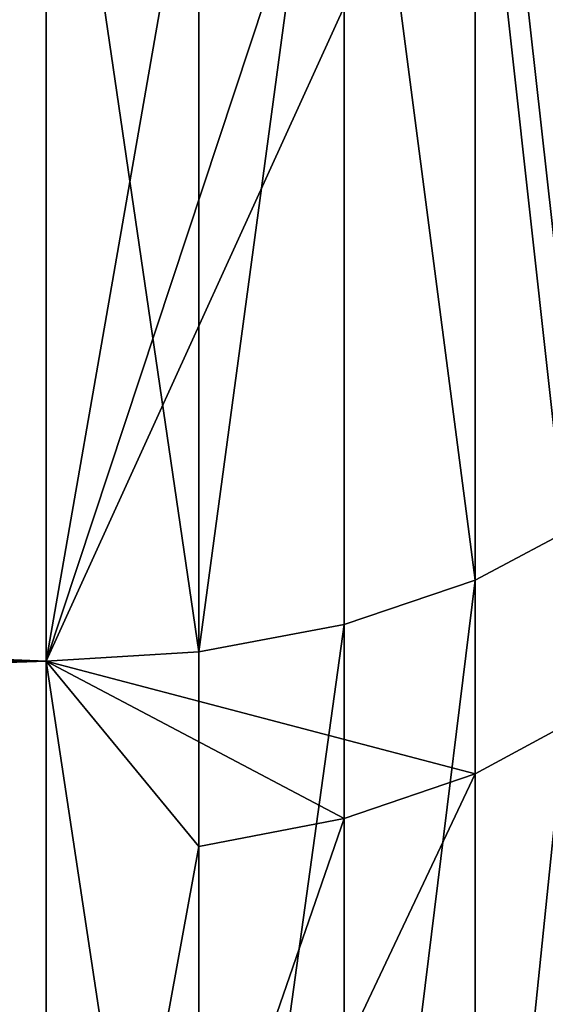
# Model space of a CAD drawing. Extents: x -68 to 68, y -953 to 278.
# Drawn here: x 56 to 57, y 34 to 35 of the extents above; entities that cross this region are included whole.
import ezdxf

# ---------------------------------------------------------------- set-up
doc = ezdxf.new("R2010")
doc.units = 0
doc.header["$MEASUREMENT"] = 0

msp = doc.modelspace()

# ---------------------------------------------------------------- linework, layer by layer
for points in [[(56.77599, 34.21957, -16.331652), (56.697197, 34.924007, -16.864372), (56.77599, 34.963142, -16.79887)], [(56.697197, 34.177536, -16.395332), (56.603661, 34.894623, -16.913549), (56.697197, 34.924007, -16.864372)], [(56.697197, 34.177536, -16.395332), (56.697197, 34.924007, -16.864372), (56.77599, 34.21957, -16.331652)], [(56.499882, 34.126411, -16.472782), (56.499882, 34.876411, -16.944036), (56.603661, 34.894623, -16.913549)], [(56.499882, 34.126411, -16.472782), (56.603661, 34.894623, -16.913549), (56.603661, 34.145977, -16.443142)], [(56.603661, 34.145977, -16.443142), (56.603661, 34.894623, -16.913549), (56.697197, 34.177536, -16.395332)], [(56.499882, 34.126411, -16.472782), (56.390862, 34.870239, -16.954363), (56.499882, 34.876411, -16.944036)], [(37.200001, 34.119785, -16.482822), (56.390862, 34.870239, -16.954363), (56.390862, 34.119785, -16.482822)], [(37.200001, 34.119785, -16.482822), (37.200001, 34.870239, -16.954363), (56.390862, 34.870239, -16.954363)], [(37.200001, 34.870239, 16.954363), (56.390862, 34.119785, 16.482822), (56.390862, 34.870239, 16.954363)], [(37.200001, 34.870239, 16.954363), (37.200001, 34.119785, 16.482822), (56.390862, 34.119785, 16.482822)], [(56.499882, 34.126411, -16.472782), (56.390862, 34.119785, -16.482822), (56.390862, 34.870239, -16.954363)], [(56.499882, 34.744469, 16.864504), (56.390862, 34.870239, 16.954363), (56.390862, 34.119785, 16.482822)], [(56.697197, 34.792686, 16.785213), (56.77599, 34.081863, 16.239914), (56.77599, 34.832333, 16.720018)], [(56.697197, 34.792686, 16.785213), (56.390862, 34.119785, 16.482822), (56.697197, 34.039291, 16.303238)], [(56.603661, 34.76292, 16.83416), (56.390862, 34.119785, 16.482822), (56.697197, 34.792686, 16.785213)], [(56.697197, 34.792686, 16.785213), (56.697197, 34.039291, 16.303238), (56.77599, 34.081863, 16.239914)], [(56.499882, 34.744469, 16.864504), (56.390862, 34.119785, 16.482822), (56.603661, 34.76292, 16.83416)], [(56.697197, 33.452858, -15.893276), (56.697197, 34.177536, -16.395332), (56.77599, 34.21957, -16.331652)], [(56.697197, 33.452858, -15.893276), (56.77599, 34.21957, -16.331652), (56.77599, 33.497707, -15.831545)], [(56.603661, 33.419186, -15.939622), (56.603661, 34.145977, -16.443142), (56.697197, 34.177536, -16.395332)], [(56.603661, 33.419186, -15.939622), (56.697197, 34.177536, -16.395332), (56.697197, 33.452858, -15.893276)], [(56.499882, 33.398312, -15.968352), (56.499882, 34.126411, -16.472782), (56.603661, 34.145977, -16.443142)], [(56.499882, 33.398312, -15.968352), (56.603661, 34.145977, -16.443142), (56.603661, 33.419186, -15.939622)], [(56.499882, 33.398312, -15.968352), (56.390862, 34.119785, -16.482822), (56.499882, 34.126411, -16.472782)], [(37.200001, 33.391243, -15.978086), (56.390862, 34.119785, -16.482822), (56.390862, 33.391243, -15.978086)], [(37.200001, 33.391243, -15.978086), (37.200001, 34.119785, -16.482822), (56.390862, 34.119785, -16.482822)], [(37.200001, 33.391243, 15.978086), (56.390862, 33.391243, 15.978086), (56.390862, 34.119785, 16.482822)], [(37.200001, 34.119785, 16.482822), (37.200001, 33.391243, 15.978086), (56.390862, 34.119785, 16.482822)], [(56.499882, 33.398312, -15.968352), (56.390862, 33.391243, -15.978086), (56.390862, 34.119785, -16.482822)], [(56.603661, 34.007328, 16.350779), (56.697197, 34.039291, 16.303238), (56.390862, 34.119785, 16.482822)], [(56.499882, 33.987514, 16.380251), (56.390862, 34.119785, 16.482822), (56.390862, 33.391243, 15.978086)], [(56.499882, 33.987514, 16.380251), (56.603661, 34.007328, 16.350779), (56.390862, 34.119785, 16.482822)], [(56.77599, 34.081863, 16.239914), (56.697197, 33.308613, 15.787469), (56.77599, 33.354027, 15.72615)], [(56.697197, 34.039291, 16.303238), (56.697197, 33.308613, 15.787469), (56.77599, 34.081863, 16.239914)], [(56.697197, 34.039291, 16.303238), (56.390862, 33.391243, 15.978086), (56.697197, 33.308613, 15.787469)], [(56.603661, 34.007328, 16.350779), (56.390862, 33.391243, 15.978086), (56.697197, 34.039291, 16.303238)], [(56.499882, 33.987514, 16.380251), (56.390862, 33.391243, 15.978086), (56.603661, 34.007328, 16.350779)]]:
    msp.add_3dface(points)

doc.saveas('drawing.dxf')
